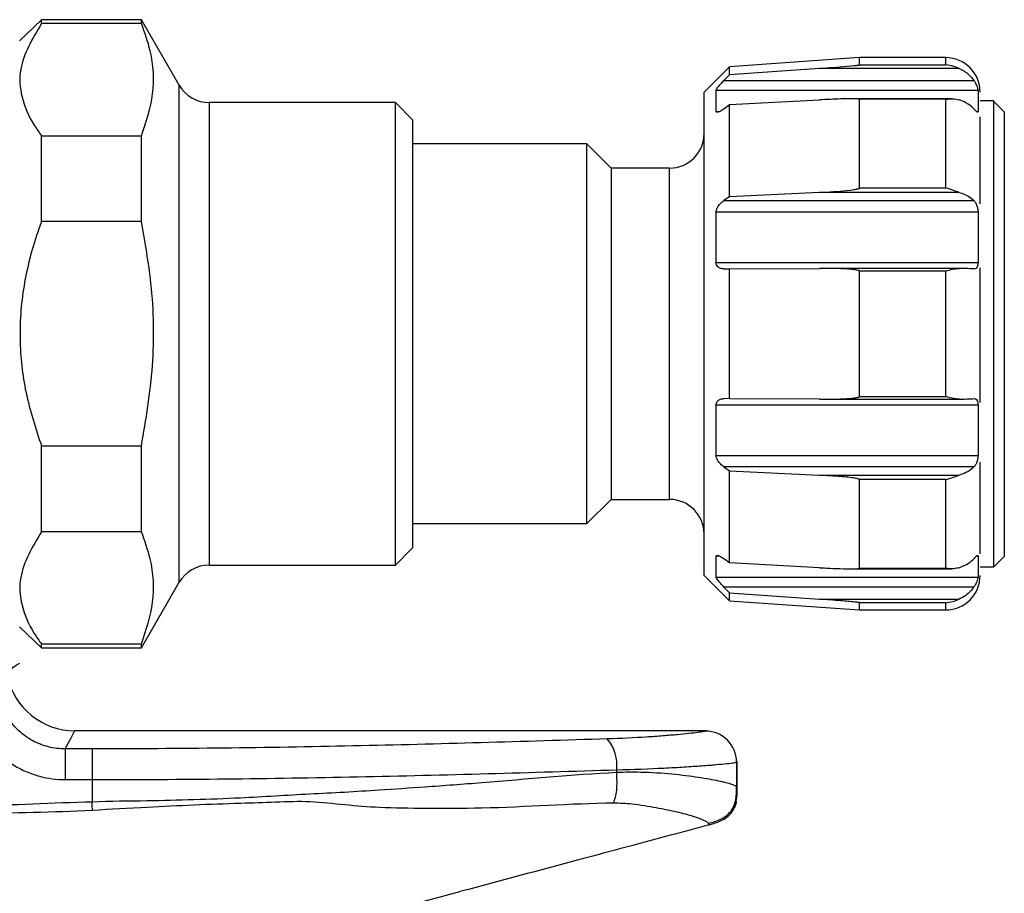
# Model space of a CAD drawing. Units: millimetres. Extents: x 56 to 449, y 36 to 201.
# Drawn here: x 421 to 449, y 139 to 164 of the extents above; entities that cross this region are included whole.
import ezdxf

# ---------------------------------------------------------------- set-up
doc = ezdxf.new("R2010")
doc.units = ezdxf.units.MM

msp = doc.modelspace()

# ---------------------------------------------------------------- linework, layer by layer
at = {"color": 7, "linetype": 'Continuous', "lineweight": 25}
for p, q in [((421.52, 164.493), (420.888, 163.883)), ((424.42, 164.493), (421.52, 164.493)), ((421.52, 164.379), (421.52, 164.493)), ((425.517, 162.593), (424.42, 164.493)), ((424.42, 164.379), (424.42, 164.493)), ((424.42, 164.379), (421.52, 164.379)), ((445.229, 163.393), (441.465, 163.13)), ((447.729, 163.393), (445.229, 163.393)), ((445.229, 163.184), (445.229, 163.393)), ((441.465, 163.13), (440.729, 162.393)), ((441.465, 162.896), (441.465, 163.13)), ((444.071, 163.082), (441.465, 162.896)), ((448.123, 163.082), (444.071, 163.082)), ((445.229, 163.184), (447.729, 163.184)), ((441.465, 162.896), (441.302, 162.73)), ((441.302, 162.73), (448.548, 162.73)), ((440.729, 155.393), (440.729, 162.393)), ((441.071, 162.44), (441.071, 161.835)), ((448.668, 162.44), (441.071, 162.44)), ((448.668, 162.44), (448.668, 161.835)), ((441.465, 162.032), (444.071, 162.169)), ((447.9, 162.202), (444.991, 162.202)), ((445.229, 159.617), (445.229, 162.187)), ((447.729, 162.187), (445.229, 162.187)), ((447.729, 159.617), (447.729, 162.187)), ((449.129, 162.143), (448.729, 162.143)), ((449.129, 162.124), (449.129, 162.143)), ((449.129, 148.643), (449.129, 162.124)), ((449.129, 162.124), (449.429, 161.824)), ((431.778, 162.093), (426.383, 162.093)), ((432.278, 161.593), (431.778, 162.093)), ((431.778, 155.393), (431.778, 162.093)), ((441.302, 161.909), (441.465, 162.032)), ((441.465, 159.365), (441.465, 162.032)), ((449.429, 161.824), (449.429, 148.943)), ((432.278, 161.593), (432.278, 155.393)), ((448.729, 159.162), (448.729, 161.682)), ((421.52, 161.129), (424.42, 161.129)), ((421.52, 158.643), (421.52, 161.129)), ((424.42, 158.643), (424.42, 161.129)), ((437.329, 160.893), (432.278, 160.893)), ((438.029, 160.193), (437.329, 160.893)), ((437.329, 155.393), (437.329, 160.893)), ((439.729, 160.193), (438.029, 160.193)), ((438.029, 160.193), (438.029, 150.593)), ((445.229, 159.617), (447.729, 159.617)), ((441.465, 159.365), (441.302, 159.252)), ((441.302, 159.252), (448.548, 159.252)), ((444.071, 159.491), (441.465, 159.365)), ((448.123, 159.491), (444.071, 159.491)), ((441.071, 158.916), (441.071, 157.457)), ((448.668, 158.916), (441.071, 158.916)), ((448.668, 158.916), (448.668, 157.457)), ((424.42, 158.643), (421.52, 158.643)), ((441.071, 157.457), (448.668, 157.457)), ((441.302, 157.272), (441.465, 157.279)), ((441.465, 157.279), (444.071, 157.287)), ((441.465, 153.507), (441.465, 157.279)), ((448.123, 157.287), (444.126, 157.287)), ((448.729, 155.393), (448.729, 157.301)), ((445.229, 153.576), (445.229, 157.21)), ((447.729, 157.21), (445.229, 157.21)), ((447.729, 153.576), (447.729, 157.21)), ((431.778, 148.693), (431.778, 155.393)), ((432.278, 155.393), (432.278, 149.193)), ((437.329, 149.893), (437.329, 155.393)), ((440.729, 148.393), (440.729, 155.393)), ((448.729, 153.402), (448.729, 155.393)), ((445.229, 153.576), (447.729, 153.576)), ((441.071, 153.329), (441.071, 151.87)), ((448.668, 153.329), (441.071, 153.329)), ((441.465, 153.507), (441.302, 153.514)), ((444.071, 153.499), (441.465, 153.507)), ((444.131, 153.499), (448.123, 153.499)), ((448.668, 153.329), (448.668, 151.87)), ((421.52, 152.143), (424.42, 152.143)), ((421.52, 149.657), (421.52, 152.143)), ((424.42, 149.657), (424.42, 152.143)), ((441.071, 151.87), (448.668, 151.87)), ((448.729, 149.014), (448.729, 151.678)), ((441.302, 151.534), (441.465, 151.421)), ((448.548, 151.534), (441.302, 151.534)), ((441.465, 148.753), (441.465, 151.421)), ((441.465, 151.421), (444.071, 151.295)), ((444.071, 151.295), (448.123, 151.295)), ((447.729, 151.169), (445.229, 151.169)), ((445.229, 148.599), (445.229, 151.169)), ((447.729, 148.599), (447.729, 151.169)), ((437.329, 149.893), (438.029, 150.593)), ((438.029, 150.593), (439.729, 150.593)), ((432.278, 149.893), (437.329, 149.893)), ((424.42, 149.657), (421.52, 149.657)), ((431.778, 148.693), (432.278, 149.193)), ((426.383, 148.693), (431.778, 148.693)), ((441.071, 148.951), (441.071, 148.346)), ((441.465, 148.753), (441.302, 148.876)), ((444.071, 148.616), (441.465, 148.753)), ((448.668, 148.951), (448.668, 148.346)), ((449.129, 148.643), (449.429, 148.943)), ((444.992, 148.584), (447.899, 148.584)), ((445.229, 148.599), (447.729, 148.599)), ((448.729, 148.643), (449.129, 148.643)), ((424.42, 146.293), (425.517, 148.193)), ((440.729, 148.393), (441.465, 147.656)), ((441.071, 148.346), (448.668, 148.346)), ((441.302, 148.056), (441.465, 147.889)), ((448.548, 148.056), (441.302, 148.056)), ((441.465, 147.656), (441.465, 147.889)), ((441.465, 147.889), (444.071, 147.704)), ((441.465, 147.656), (445.229, 147.393)), ((444.071, 147.704), (448.123, 147.704)), ((447.729, 147.602), (445.229, 147.602)), ((445.229, 147.393), (445.229, 147.602)), ((445.229, 147.393), (447.729, 147.393)), ((420.888, 146.903), (421.52, 146.293)), ((421.52, 146.293), (421.52, 146.407)), ((421.52, 146.407), (424.42, 146.407)), ((424.42, 146.293), (424.42, 146.407)), ((421.52, 146.293), (424.42, 146.293)), ((440.788, 143.893), (422.488, 143.893)), ((422.988, 143.367), (422.211, 143.367)), ((422.211, 143.367), (422.211, 142.477)), ((422.988, 143.367), (422.988, 142.477)), ((441.67, 142.983), (441.67, 142.269)), ((441.688, 142.127), (441.688, 143.014)), ((438.194, 142.69), (438.194, 142.76)), ((422.211, 142.477), (422.988, 142.477)), ((422.988, 142.477), (422.988, 141.836)), ((441.688, 142.227), (441.684, 142.237)), ((441.688, 142.227), (441.684, 142.237)), ((440.867, 141.176), (440.873, 141.165)), ((440.868, 141.17), (440.873, 141.165))]:
    msp.add_line(p, q, dxfattribs=at)
at = {"color": 8, "linetype": 'Continuous', "lineweight": 25}
for p, q in [((447.729, 163.184), (447.729, 163.393)), ((425.517, 155.393), (425.517, 162.593)), ((426.383, 162.093), (426.383, 155.393)), ((441.071, 161.835), (441.18, 161.835)), ((448.62, 161.835), (448.668, 161.835)), ((439.729, 155.393), (439.729, 160.193)), ((425.517, 148.193), (425.517, 155.393)), ((426.383, 155.393), (426.383, 148.693)), ((439.729, 150.593), (439.729, 155.393)), ((441.178, 148.951), (441.071, 148.951)), ((448.668, 148.951), (448.621, 148.951)), ((447.729, 147.393), (447.729, 147.602)), ((441.684, 142.237), (441.67, 142.269)), ((440.851, 141.209), (440.867, 141.176))]:
    msp.add_line(p, q, dxfattribs=at)
at = {"color": 7, "linetype": 'Continuous', "lineweight": 25}
for centre, radius, start, end in [((447.729, 162.393), 1, 0, 90), ((426.383, 163.093), 1, 210, 270), ((439.729, 161.193), 1, 270, 0), ((439.729, 149.593), 1, 0, 90), ((426.383, 147.693), 1, 90, 150), ((447.729, 148.393), 1, 270, 0), ((422.488, 145.893), 2, 192.2597, 270.0256), ((440.77, 142.982), 0.9, 0.0367, 89.9408), ((437.068, 142.906), 1.135, 352.623, 41.3596)]:
    msp.add_arc(centre, radius, start, end, dxfattribs=at)
for points, knots in [([(421.52, 164.379), (421.26, 163.943), (420.844, 163.247), (420.914, 162.238), (421.193, 161.595), (421.449, 161.23), (421.52, 161.129)], [0, 0, 0, 0, 0.407873, 0.650934, 0.903131, 1, 1, 1, 1]), ([(424.42, 161.129), (424.555, 161.532), (424.826, 162.347), (424.756, 163.445), (424.514, 164.118), (424.42, 164.379)], [0, 0, 0, 0, 0.373609, 0.75653, 1, 1, 1, 1]), ([(444.071, 163.082), (444.137, 163.087), (444.47, 163.111), (444.822, 163.137), (445.116, 163.167), (445.155, 163.171), (445.181, 163.175), (445.198, 163.177), (445.21, 163.179), (445.218, 163.18), (445.224, 163.182), (445.227, 163.183), (445.228, 163.183), (445.229, 163.184), (445.229, 163.184)], [0, 0, 0, 0, 0.170572, 0.853285, 0.900625, 0.932548, 0.954142, 0.968827, 0.978885, 0.985857, 0.993263, 0.996232, 0.998697, 1, 1, 1, 1]), ([(448.123, 163.082), (448.071, 163.103), (447.943, 163.153), (447.81, 163.178), (447.731, 163.184), (447.729, 163.184)], [0, 0, 0, 0, 0.401986, 0.984832, 1, 1, 1, 1]), ([(448.123, 163.082), (448.223, 163.028), (448.388, 162.937), (448.502, 162.789), (448.548, 162.73)], [0, 0, 0, 0, 0.603332, 1, 1, 1, 1]), ([(441.071, 162.44), (441.077, 162.452), (441.088, 162.478), (441.135, 162.545), (441.207, 162.631), (441.27, 162.696), (441.302, 162.73)], [0, 0, 0, 0, 0.193536, 0.385688, 0.682523, 1, 1, 1, 1]), ([(448.548, 162.73), (448.564, 162.704), (448.602, 162.644), (448.641, 162.551), (448.662, 162.478), (448.666, 162.451), (448.668, 162.44)], [0, 0, 0, 0, 0.235346, 0.542736, 0.809019, 1, 1, 1, 1]), ([(445.229, 162.187), (445.228, 162.187), (445.228, 162.188), (445.226, 162.19), (445.218, 162.193), (445.176, 162.199), (444.999, 162.204), (444.621, 162.196), (444.277, 162.179), (444.071, 162.169)], [0, 0, 0, 0, 0.002208, 0.005115, 0.010472, 0.029026, 0.118076, 0.471971, 1, 1, 1, 1]), ([(447.729, 162.187), (447.731, 162.187), (447.796, 162.198), (447.93, 162.212), (448.057, 162.184), (448.123, 162.169)], [0, 0, 0, 0, 0.015169, 0.496953, 1, 1, 1, 1]), ([(448.548, 161.909), (448.476, 161.974), (448.356, 162.082), (448.189, 162.145), (448.123, 162.169)], [0, 0, 0, 0, 0.603802, 1, 1, 1, 1]), ([(441.302, 161.909), (441.267, 161.885), (441.204, 161.841), (441.131, 161.812), (441.086, 161.81), (441.076, 161.827), (441.071, 161.835)], [0, 0, 0, 0, 0.344622, 0.620278, 0.828895, 1, 1, 1, 1]), ([(448.668, 161.835), (448.666, 161.826), (448.661, 161.807), (448.638, 161.816), (448.602, 161.851), (448.566, 161.889), (448.548, 161.909)], [0, 0, 0, 0, 0.243597, 0.487624, 0.735087, 1, 1, 1, 1]), ([(444.071, 159.491), (444.137, 159.494), (444.47, 159.511), (444.822, 159.532), (445.116, 159.579), (445.155, 159.587), (445.181, 159.593), (445.198, 159.598), (445.21, 159.602), (445.218, 159.606), (445.224, 159.61), (445.227, 159.613), (445.228, 159.615), (445.229, 159.617), (445.229, 159.617)], [0, 0, 0, 0, 0.170572, 0.853285, 0.900625, 0.932548, 0.954142, 0.968827, 0.978886, 0.985857, 0.993263, 0.996232, 0.998697, 1, 1, 1, 1]), ([(448.123, 159.491), (448.072, 159.507), (447.945, 159.549), (447.811, 159.595), (447.731, 159.617), (447.729, 159.617)], [0, 0, 0, 0, 0.3912611, 0.9848314, 1, 1, 1, 1]), ([(441.071, 158.916), (441.077, 158.943), (441.088, 158.997), (441.135, 159.087), (441.207, 159.179), (441.27, 159.227), (441.302, 159.252)], [0, 0, 0, 0, 0.1935356, 0.385688, 0.6825223, 1, 1, 1, 1]), ([(448.123, 159.491), (448.222, 159.454), (448.388, 159.393), (448.502, 159.292), (448.548, 159.252)], [0, 0, 0, 0, 0.6030096, 1, 1, 1, 1]), ([(448.548, 159.252), (448.568, 159.228), (448.608, 159.18), (448.646, 159.079), (448.664, 158.986), (448.667, 158.935), (448.668, 158.916)], [0, 0, 0, 0, 0.291841, 0.586084, 0.847225, 1, 1, 1, 1]), ([(421.52, 158.643), (421.495, 158.572), (421.287, 158.001), (420.982, 156.88), (420.849, 155.274), (421.023, 153.664), (421.353, 152.655), (421.52, 152.143)], [0, 0, 0, 0, 0.034033, 0.274312, 0.521843, 0.757254, 1, 1, 1, 1]), ([(424.42, 152.143), (424.55, 152.914), (424.812, 154.473), (424.768, 156.67), (424.525, 158.049), (424.42, 158.643)], [0, 0, 0, 0, 0.357924, 0.723961, 1, 1, 1, 1]), ([(441.302, 157.272), (441.267, 157.274), (441.204, 157.277), (441.131, 157.325), (441.086, 157.385), (441.076, 157.434), (441.071, 157.457)], [0, 0, 0, 0, 0.3446229, 0.6202776, 0.8288952, 1, 1, 1, 1]), ([(445.229, 157.21), (445.228, 157.211), (445.228, 157.213), (445.226, 157.216), (445.218, 157.223), (445.176, 157.238), (444.999, 157.264), (444.621, 157.284), (444.277, 157.286), (444.071, 157.287)], [0, 0, 0, 0, 0.002208, 0.005115, 0.010472, 0.029026, 0.118075, 0.471971, 1, 1, 1, 1]), ([(447.729, 157.21), (447.731, 157.211), (447.796, 157.231), (447.93, 157.272), (448.057, 157.282), (448.123, 157.287)], [0, 0, 0, 0, 0.015169, 0.496953, 1, 1, 1, 1]), ([(448.548, 157.272), (448.476, 157.276), (448.356, 157.282), (448.189, 157.286), (448.123, 157.287)], [0, 0, 0, 0, 0.603952, 1, 1, 1, 1]), ([(448.668, 157.457), (448.666, 157.436), (448.663, 157.386), (448.645, 157.325), (448.612, 157.283), (448.577, 157.271), (448.553, 157.272), (448.548, 157.272)], [0, 0, 0, 0, 0.1817548, 0.4247843, 0.6700997, 0.9280589, 1, 1, 1, 1]), ([(444.071, 153.499), (444.137, 153.499), (444.47, 153.499), (444.822, 153.502), (445.116, 153.539), (445.155, 153.546), (445.181, 153.551), (445.198, 153.556), (445.21, 153.56), (445.218, 153.564), (445.224, 153.568), (445.227, 153.572), (445.228, 153.574), (445.229, 153.575), (445.229, 153.576)], [0, 0, 0, 0, 0.170572, 0.853285, 0.900625, 0.932548, 0.954142, 0.968827, 0.978885, 0.985857, 0.993263, 0.996232, 0.998697, 1, 1, 1, 1]), ([(448.123, 153.499), (448.071, 153.502), (447.943, 153.51), (447.81, 153.551), (447.731, 153.575), (447.729, 153.576)], [0, 0, 0, 0, 0.401986, 0.984832, 1, 1, 1, 1]), ([(441.071, 153.329), (441.077, 153.354), (441.088, 153.404), (441.135, 153.465), (441.207, 153.509), (441.27, 153.512), (441.302, 153.514)], [0, 0, 0, 0, 0.193536, 0.385688, 0.682523, 1, 1, 1, 1]), ([(448.123, 153.499), (448.223, 153.501), (448.388, 153.505), (448.502, 153.511), (448.548, 153.514)], [0, 0, 0, 0, 0.603332, 1, 1, 1, 1]), ([(448.548, 153.514), (448.564, 153.513), (448.602, 153.512), (448.641, 153.472), (448.662, 153.405), (448.666, 153.351), (448.668, 153.329)], [0, 0, 0, 0, 0.235346, 0.542736, 0.809019, 1, 1, 1, 1]), ([(441.302, 151.534), (441.267, 151.561), (441.204, 151.61), (441.131, 151.706), (441.086, 151.793), (441.076, 151.846), (441.071, 151.87)], [0, 0, 0, 0, 0.344622, 0.620278, 0.828895, 1, 1, 1, 1]), ([(448.668, 151.87), (448.666, 151.839), (448.661, 151.778), (448.638, 151.683), (448.602, 151.597), (448.566, 151.555), (448.548, 151.534)], [0, 0, 0, 0, 0.243597, 0.487624, 0.735087, 1, 1, 1, 1]), ([(445.229, 151.169), (445.228, 151.17), (445.228, 151.171), (445.226, 151.174), (445.218, 151.18), (445.176, 151.196), (444.999, 151.227), (444.621, 151.265), (444.277, 151.284), (444.071, 151.295)], [0, 0, 0, 0, 0.002208, 0.005115, 0.010472, 0.029026, 0.118076, 0.471971, 1, 1, 1, 1]), ([(447.729, 151.169), (447.731, 151.169), (447.796, 151.187), (447.93, 151.231), (448.057, 151.274), (448.123, 151.295)], [0, 0, 0, 0, 0.015169, 0.496953, 1, 1, 1, 1]), ([(448.548, 151.534), (448.476, 151.474), (448.356, 151.375), (448.189, 151.318), (448.123, 151.295)], [0, 0, 0, 0, 0.603802, 1, 1, 1, 1]), ([(421.52, 149.657), (421.26, 149.221), (420.844, 148.525), (420.914, 147.516), (421.193, 146.872), (421.449, 146.508), (421.52, 146.407)], [0, 0, 0, 0, 0.407873, 0.650934, 0.903132, 1, 1, 1, 1]), ([(424.42, 146.407), (424.555, 146.809), (424.826, 147.624), (424.756, 148.723), (424.514, 149.395), (424.42, 149.657)], [0, 0, 0, 0, 0.373609, 0.75653, 1, 1, 1, 1]), ([(441.071, 148.951), (441.077, 148.959), (441.088, 148.976), (441.135, 148.973), (441.207, 148.943), (441.27, 148.899), (441.302, 148.876)], [0, 0, 0, 0, 0.1935356, 0.385688, 0.6825223, 1, 1, 1, 1]), ([(448.548, 148.876), (448.568, 148.898), (448.608, 148.942), (448.646, 148.976), (448.664, 148.975), (448.667, 148.957), (448.668, 148.951)], [0, 0, 0, 0, 0.291841, 0.586084, 0.847225, 1, 1, 1, 1]), ([(448.123, 148.616), (448.222, 148.657), (448.388, 148.723), (448.502, 148.833), (448.548, 148.876)], [0, 0, 0, 0, 0.6030096, 1, 1, 1, 1]), ([(444.071, 148.616), (444.137, 148.613), (444.47, 148.596), (444.822, 148.58), (445.116, 148.585), (445.155, 148.587), (445.181, 148.588), (445.198, 148.59), (445.21, 148.592), (445.218, 148.593), (445.224, 148.595), (445.227, 148.597), (445.228, 148.598), (445.229, 148.599), (445.229, 148.599)], [0, 0, 0, 0, 0.170572, 0.853285, 0.900625, 0.932548, 0.954142, 0.968827, 0.978886, 0.985857, 0.993263, 0.996232, 0.998697, 1, 1, 1, 1]), ([(448.123, 148.616), (448.072, 148.604), (447.945, 148.574), (447.811, 148.585), (447.731, 148.599), (447.729, 148.599)], [0, 0, 0, 0, 0.3912611, 0.9848314, 1, 1, 1, 1]), ([(441.302, 148.056), (441.267, 148.093), (441.204, 148.159), (441.131, 148.247), (441.086, 148.31), (441.076, 148.335), (441.071, 148.346)], [0, 0, 0, 0, 0.3446229, 0.6202776, 0.8288952, 1, 1, 1, 1]), ([(448.668, 148.346), (448.666, 148.336), (448.663, 148.311), (448.645, 148.248), (448.612, 148.166), (448.577, 148.099), (448.553, 148.064), (448.548, 148.056)], [0, 0, 0, 0, 0.1817548, 0.4247843, 0.6700997, 0.9280589, 1, 1, 1, 1]), ([(448.548, 148.056), (448.476, 147.968), (448.356, 147.822), (448.189, 147.737), (448.123, 147.704)], [0, 0, 0, 0, 0.603952, 1, 1, 1, 1]), ([(445.229, 147.602), (445.228, 147.602), (445.228, 147.603), (445.226, 147.604), (445.218, 147.606), (445.176, 147.612), (444.999, 147.631), (444.621, 147.663), (444.277, 147.689), (444.071, 147.704)], [0, 0, 0, 0, 0.002208, 0.005115, 0.010472, 0.029026, 0.118075, 0.471971, 1, 1, 1, 1]), ([(447.729, 147.602), (447.731, 147.602), (447.796, 147.607), (447.93, 147.629), (448.057, 147.678), (448.123, 147.704)], [0, 0, 0, 0, 0.015169, 0.496953, 1, 1, 1, 1]), ([(420.538, 145.467), (420.555, 145.51), (420.602, 145.625), (420.725, 145.766), (420.846, 145.823), (420.896, 145.846)], [0, 0, 0, 0, 0.257203, 0.693275, 1, 1, 1, 1]), ([(422.211, 143.367), (422.046, 143.367), (421.884, 143.386), (421.567, 143.465), (421.412, 143.525), (421.125, 143.68), (420.99, 143.777), (420.75, 144), (420.645, 144.124), (420.555, 144.263)], [0, 0, 0, 0, 0.25, 0.25, 0.5, 0.5, 0.75, 0.75, 1, 1, 1, 1]), ([(419.718, 143.924), (419.844, 143.704), (419.998, 143.503), (420.351, 143.147), (420.554, 142.99), (420.879, 142.801), (420.991, 142.746), (421.223, 142.649), (421.344, 142.608), (421.709, 142.51), (421.957, 142.477), (422.211, 142.477)], [0, 0, 0, 0, 0.25, 0.25, 0.5, 0.5, 0.625, 0.625, 0.75, 0.75, 1, 1, 1, 1]), ([(440.771, 143.882), (440.763, 143.878), (440.74, 143.872), (440.662, 143.858), (440.607, 143.85), (440.468, 143.832), (440.384, 143.822), (440.187, 143.8), (440.072, 143.789), (439.82, 143.766), (439.682, 143.754), (439.382, 143.731), (439.22, 143.719), (438.702, 143.687), (438.327, 143.669), (437.92, 143.656)], [0, 0, 0, 0, 0.125, 0.125, 0.25, 0.25, 0.375, 0.375, 0.5, 0.5, 0.625, 0.625, 0.75, 0.75, 1, 1, 1, 1]), ([(437.92, 143.656), (435.495, 143.579), (433.037, 143.504), (428.06, 143.398), (425.541, 143.367), (422.988, 143.367)], [0, 0, 0, 0, 0.5, 0.5, 1, 1, 1, 1]), ([(438.194, 142.76), (438.685, 142.773), (439.14, 142.791), (439.769, 142.822), (439.967, 142.833), (440.333, 142.856), (440.502, 142.867), (440.811, 142.89), (440.951, 142.901), (441.193, 142.923), (441.297, 142.932), (441.468, 142.951), (441.536, 142.959), (441.633, 142.972), (441.661, 142.978), (441.67, 142.983)], [0, 0, 0, 0, 0.25, 0.25, 0.375, 0.375, 0.5, 0.5, 0.625, 0.625, 0.75, 0.75, 0.875, 0.875, 1, 1, 1, 1]), ([(422.988, 142.477), (425.585, 142.477), (428.15, 142.507), (433.218, 142.611), (435.722, 142.685), (438.194, 142.76)], [0, 0, 0, 0, 0.5, 0.5, 1, 1, 1, 1]), ([(438.194, 142.69), (438.43, 142.701), (438.995, 142.703), (439.822, 142.648), (440.589, 142.551), (441.368, 142.407), (441.648, 142.314), (441.67, 142.269)], [0, 0, 0, 0, 0.000581707, 0.001422938, 0.00226417, 0.003105402, 0.004787865, 0.004787865, 0.004787865, 0.004787865]), ([(422.988, 141.837), (423.52, 141.859), (424.505, 141.863), (425.94, 141.9), (427.178, 141.943), (428.299, 142.008), (429.304, 142.067), (430.307, 142.115), (431.418, 142.187), (432.745, 142.275), (435.059, 142.447), (436.904, 142.624), (438.194, 142.69)], [0, 0, 0, 0, 0.00156192, 0.00288719, 0.00421246, 0.00520642, 0.00620037, 0.00719432, 0.00818827, 0.00951354, 0.01117013, 0.01514594, 0.01514594, 0.01514594, 0.01514594]), ([(438.1, 141.793), (438.121, 141.847), (438.14, 141.903), (438.173, 142.025), (438.186, 142.092), (438.202, 142.246), (438.205, 142.335), (438.203, 142.516), (438.198, 142.605), (438.194, 142.69)], [0, 0, 0, 0, 0.25, 0.25, 0.5, 0.5, 0.75, 0.75, 1, 1, 1, 1]), ([(440.851, 141.209), (440.97, 141.241), (441.092, 141.275), (441.32, 141.386), (441.423, 141.461), (441.572, 141.653), (441.618, 141.771), (441.668, 142.02), (441.67, 142.146), (441.67, 142.269)], [0, 0, 0, 0, 0.25, 0.25, 0.5, 0.5, 0.75, 0.75, 1, 1, 1, 1]), ([(440.872, 141.167), (440.993, 141.201), (441.175, 141.252), (441.39, 141.381), (441.524, 141.511), (441.615, 141.674), (441.684, 141.915), (441.686, 142.104), (441.687, 142.23)], [0, 0, 0, 0, 0.2512792, 0.3775134, 0.4999957, 0.6224784, 0.748714, 1, 1, 1, 1]), ([(431.364, 54.699), (430.906, 57.619), (429.811, 64.272), (427.813, 74.612), (425.514, 84.958), (423.317, 93.775), (421.343, 101.084), (419.451, 107.629), (417.562, 113.782), (415.791, 119.178), (414.369, 123.493), (413.203, 126.895), (412.24, 129.566), (411.506, 131.715), (410.922, 133.416), (410.452, 134.756), (410.058, 135.821), (409.725, 136.707), (409.351, 137.579), (409.252, 138.644), (409.578, 139.763), (410.228, 140.599), (411.017, 141.145), (411.839, 141.42), (412.698, 141.437), (413.65, 141.476), (414.794, 141.517), (416.224, 141.566), (417.843, 141.628), (420.13, 141.732), (421.845, 141.804), (422.988, 141.836)], [0, 0, 0, 0, 0.008936, 0.0203787, 0.0318214, 0.0409756, 0.0478412, 0.0547069, 0.0615725, 0.0672939, 0.071871, 0.0753038, 0.0781645, 0.080453, 0.0821694, 0.0835998, 0.084744, 0.0856022, 0.0864604, 0.0876047, 0.088749, 0.0898933, 0.0907515, 0.0916097, 0.0924679, 0.0933261, 0.0944703, 0.0959007, 0.0976171, 0.0993335, 0.1027663, 0.1027663, 0.1027663, 0.1027663]), ([(422.999, 141.582), (422.998, 141.624), (422.996, 141.665), (422.992, 141.751), (422.99, 141.796), (422.988, 141.836)], [0, 0, 0, 0, 0.5, 0.5, 1, 1, 1, 1]), ([(438.1, 141.793), (436.857, 141.782), (435.05, 141.636), (432.749, 141.637), (431.431, 141.651), (430.32, 141.736), (429.312, 141.86), (428.309, 141.82), (427.185, 141.781), (425.943, 141.744), (424.505, 141.659), (423.524, 141.62), (423, 141.583)], [0, 0, 0, 0, 0.00397581, 0.0056324, 0.00695767, 0.00795162, 0.00894557, 0.00993952, 0.01093347, 0.01225874, 0.01358401, 0.01514568, 0.01514568, 0.01514568, 0.01514568]), ([(423, 141.582), (421.852, 141.528), (420.142, 141.501), (417.851, 141.439), (416.231, 141.397), (414.795, 141.347), (413.663, 141.324), (412.695, 141.262), (411.861, 141.278), (411.072, 141.048), (410.299, 140.524), (409.664, 139.721), (409.341, 138.632), (409.449, 137.607), (409.827, 136.75), (410.165, 135.86), (410.577, 134.801), (411.082, 133.471), (411.732, 131.793), (412.549, 129.673), (413.492, 127.001), (414.692, 123.595), (416.158, 119.304), (417.886, 113.882), (419.75, 107.718), (421.614, 101.16), (423.568, 93.84), (425.731, 85.008), (427.988, 74.648), (429.948, 64.297), (431.019, 57.639), (431.464, 54.716)], [0, 0, 0, 0, 0.0034328, 0.0051492, 0.0068656, 0.008296, 0.0094402, 0.0102985, 0.0111567, 0.0120149, 0.0128731, 0.0140173, 0.0151616, 0.0163059, 0.0171641, 0.0180223, 0.0191666, 0.0205969, 0.0223133, 0.0246019, 0.0274625, 0.0308954, 0.0354724, 0.0411938, 0.0480594, 0.0549251, 0.0617907, 0.0709449, 0.0823876, 0.0938303, 0.1027645, 0.1027645, 0.1027645, 0.1027645]), ([(440.851, 141.209), (440.828, 141.259), (440.592, 141.36), (439.965, 141.538), (439.354, 141.654), (438.717, 141.768), (438.282, 141.794), (438.1, 141.791)], [0, 0, 0, 0, 0.001682463, 0.002523695, 0.003364926, 0.004206158, 0.004788071, 0.004788071, 0.004788071, 0.004788071]), ([(441.655, 141.834), (441.654, 141.825), (441.65, 141.765), (441.625, 141.71), (441.604, 141.662)], [0, 0, 0, 0, 0.14522, 1, 1, 1, 1]), ([(440.873, 141.165), (440.122, 140.964), (439.06, 140.679), (437.798, 140.341), (436.154, 139.901), (434.674, 139.505), (432.629, 138.956), (431.594, 138.676), (430.57, 138.405), (429.552, 138.118), (428.585, 137.711), (427.676, 137.204), (427.008, 136.803), (426.22, 136.238), (425.541, 135.634), (425.077, 135.179), (424.624, 134.696), (424.223, 134.2), (423.991, 133.884), (423.888, 133.741), (423.766, 133.567), (423.621, 133.348), (423.439, 133.062), (423.306, 132.836), (423.146, 132.55), (422.955, 132.194), (422.785, 131.834), (422.667, 131.563), (422.435, 131.021), (422.161, 130.225), (421.974, 129.432), (421.768, 128.411), (421.685, 127.576), (421.688, 126.733), (421.698, 125.955), (421.779, 125.163), (421.944, 124.351), (421.972, 124.223), (422.015, 124.032), (422.083, 123.755), (422.2, 123.337), (422.324, 122.96), (422.454, 122.585), (422.658, 121.997), (424.03, 117.99), (425.362, 113.914), (426.538, 110.123), (427.787, 106.079), (429.004, 101.918), (430.197, 97.583), (431.459, 92.961), (433.808, 83.748), (436.761, 70.22), (438.468, 60.784), (439.206, 56.264)], [0.0083028, 0.0083028, 0.0083028, 0.0083028, 0.03125, 0.0407342, 0.046875, 0.0814685, 0.0859375, 0.109375, 0.1130968, 0.1171875, 0.140625, 0.1443329, 0.1484375, 0.1640625, 0.1735243, 0.1757812, 0.1835938, 0.1933594, 0.1948242, 0.1953125, 0.198584, 0.2011719, 0.203125, 0.2086845, 0.2089844, 0.2128906, 0.2207031, 0.2208262, 0.2216797, 0.2382812, 0.2458558, 0.2460938, 0.2695312, 0.2710884, 0.2714844, 0.2929688, 0.2949219, 0.2962177, 0.296875, 0.3007812, 0.3046875, 0.3097733, 0.3125, 0.3164062, 0.328125, 0.4375, 0.4429999, 0.4453125, 0.5625, 0.5710163, 0.578125, 0.7040108, 0.8518592, 0.9870453, 0.9870453, 0.9870453, 0.9870453])]:
    msp.add_open_spline(points, degree=3, knots=knots, dxfattribs=at)
at = {"color": 8, "linetype": 'Continuous', "lineweight": 25}
for points in [[(422.211, 143.367), (422.394, 143.716), (422.488, 143.893), (422.488, 143.893)], [(440.788, 143.893), (440.788, 143.893), (440.783, 143.889), (440.771, 143.882)], [(441.67, 142.983), (441.682, 142.989), (441.688, 142.993), (441.688, 142.993)]]:
    msp.add_open_spline(points, degree=3, dxfattribs=at)

doc.saveas('drawing.dxf')
